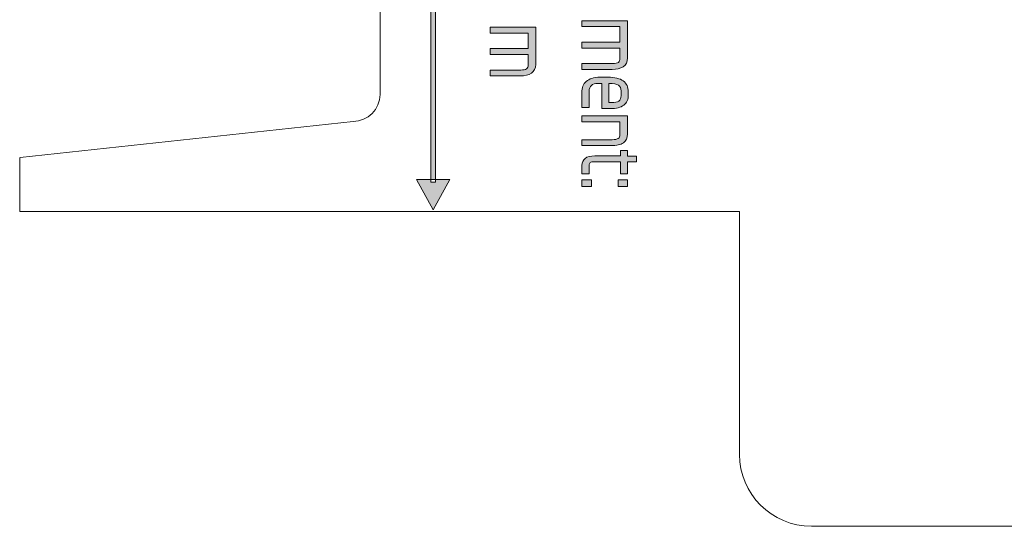
# Model space of a CAD drawing. Extents: x 15 to 1676, y -843 to -36.
# Drawn here: x 1113 to 1268, y -697 to -617 of the extents above; entities that cross this region are included whole.
import ezdxf

# ---------------------------------------------------------------- set-up
doc = ezdxf.new("R2010")
doc.units = 0
doc.header["$MEASUREMENT"] = 0
doc.layers.get('0').update_dxf_attribs({"lineweight": 0})

# ---------------------------------------------------------------- blocks, each defined once
blk = doc.blocks.new('Block_100')
at = {"true_color": 0x1a1a18, "transparency": 33554687}
h = blk.add_hatch(color=250, dxfattribs=at)
edge = h.paths.add_edge_path()
edge.add_spline(control_points=[(1180.29, -642.35), (1180.29, -642.35), (1177.65, -647.14), (1177.65, -647.14), (1177.65, -647.14), (1175.02, -642.35), (1175.02, -642.35), (1175.02, -642.35), (1180.29, -642.35), (1180.29, -642.35)], knot_values=[0, 0, 0, 0, 1, 1, 1, 2, 2, 2, 3, 3, 3, 3], degree=3, periodic=0)
edge = h.paths.add_edge_path()
edge.add_spline(control_points=[(1177.3, -642.77), (1177.3, -642.77), (1177.3, -580.9), (1177.3, -580.9), (1177.3, -580.9), (1178.01, -580.9), (1178.01, -580.9), (1178.01, -580.9), (1178.01, -642.77), (1178.01, -642.77), (1178.01, -642.77), (1177.3, -642.77), (1177.3, -642.77), (1177.3, -642.77), (1177.3, -642.77), (1177.3, -642.77)], knot_values=[0, 0, 0, 0, 1, 1, 1, 2, 2, 2, 3, 3, 3, 4, 4, 4, 5, 5, 5, 5], degree=3, periodic=0)
edge = h.paths.add_edge_path()
edge.add_spline(control_points=[(1180.29, -581.32), (1180.29, -581.32), (1175.02, -581.32), (1175.02, -581.32), (1175.02, -581.32), (1177.65, -576.53), (1177.65, -576.53), (1177.65, -576.53), (1180.29, -581.32), (1180.29, -581.32), (1180.29, -581.32), (1180.29, -581.32), (1180.29, -581.32)], knot_values=[0, 0, 0, 0, 1, 1, 1, 2, 2, 2, 3, 3, 3, 4, 4, 4, 4], degree=3, periodic=0)
h = blk.add_hatch(color=250, dxfattribs=at)
edge = h.paths.add_edge_path()
edge.add_spline(control_points=[(1186.61, -618.36), (1186.61, -618.36), (1193.81, -618.36), (1193.81, -618.36), (1193.81, -618.36), (1193.81, -624.22), (1193.81, -624.22), (1193.81, -624.85), (1193.58, -625.31), (1193.13, -625.6), (1192.67, -625.89), (1192.09, -626.04), (1191.38, -626.04), (1191.38, -626.04), (1186.61, -626.04), (1186.61, -626.04), (1186.61, -626.04), (1186.61, -625.11), (1186.61, -625.11), (1186.61, -625.11), (1191.44, -625.11), (1191.44, -625.11), (1191.89, -625.11), (1192.19, -625.05), (1192.36, -624.92), (1192.53, -624.79), (1192.61, -624.57), (1192.61, -624.28), (1192.61, -624.28), (1192.61, -622.66), (1192.61, -622.66), (1192.61, -622.66), (1186.61, -622.66), (1186.61, -622.66), (1186.61, -622.66), (1186.61, -621.74), (1186.61, -621.74), (1186.61, -621.74), (1192.61, -621.74), (1192.61, -621.74), (1192.61, -621.74), (1192.61, -619.29), (1192.61, -619.29), (1192.61, -619.29), (1186.61, -619.29), (1186.61, -619.29), (1186.61, -619.29), (1186.61, -618.36), (1186.61, -618.36)], knot_values=[0, 0, 0, 0, 1, 1, 1, 2, 2, 2, 3, 3, 3, 4, 4, 4, 5, 5, 5, 6, 6, 6, 7, 7, 7, 8, 8, 8, 9, 9, 9, 10, 10, 10, 11, 11, 11, 12, 12, 12, 13, 13, 13, 14, 14, 14, 15, 15, 15, 16, 16, 16, 16], degree=3, periodic=0)
h = blk.add_hatch(color=250, dxfattribs=at)
edge = h.paths.add_edge_path()
edge.add_spline(control_points=[(1201.08, -617.34), (1201.08, -617.34), (1208.28, -617.34), (1208.28, -617.34), (1208.28, -617.34), (1208.28, -623.2), (1208.28, -623.2), (1208.28, -623.83), (1208.06, -624.29), (1207.6, -624.58), (1207.14, -624.87), (1206.56, -625.02), (1205.85, -625.02), (1205.85, -625.02), (1201.08, -625.02), (1201.08, -625.02), (1201.08, -625.02), (1201.08, -624.09), (1201.08, -624.09), (1201.08, -624.09), (1205.91, -624.09), (1205.91, -624.09), (1206.36, -624.09), (1206.66, -624.03), (1206.83, -623.9), (1207, -623.77), (1207.08, -623.55), (1207.08, -623.26), (1207.08, -623.26), (1207.08, -621.64), (1207.08, -621.64), (1207.08, -621.64), (1201.08, -621.64), (1201.08, -621.64), (1201.08, -621.64), (1201.08, -620.72), (1201.08, -620.72), (1201.08, -620.72), (1207.08, -620.72), (1207.08, -620.72), (1207.08, -620.72), (1207.08, -618.27), (1207.08, -618.27), (1207.08, -618.27), (1201.08, -618.27), (1201.08, -618.27), (1201.08, -618.27), (1201.08, -617.34), (1201.08, -617.34)], knot_values=[0, 0, 0, 0, 1, 1, 1, 2, 2, 2, 3, 3, 3, 4, 4, 4, 5, 5, 5, 6, 6, 6, 7, 7, 7, 8, 8, 8, 9, 9, 9, 10, 10, 10, 11, 11, 11, 12, 12, 12, 13, 13, 13, 14, 14, 14, 15, 15, 15, 16, 16, 16, 16], degree=3, periodic=0)
h = blk.add_hatch(color=250, dxfattribs=at)
edge = h.paths.add_edge_path()
edge.add_spline(control_points=[(1207.25, -629.11), (1207.25, -629.11), (1207.25, -628.4), (1207.25, -628.4), (1207.25, -627.97), (1207.12, -627.67), (1206.84, -627.49), (1206.57, -627.3), (1206.08, -627.21), (1205.38, -627.21), (1205.38, -627.21), (1205.32, -627.21), (1205.32, -627.21), (1205.32, -627.21), (1205.32, -630.22), (1205.32, -630.22), (1205.32, -630.22), (1205.74, -630.22), (1205.74, -630.22), (1206.28, -630.22), (1206.66, -630.15), (1206.9, -630), (1207.13, -629.84), (1207.25, -629.55), (1207.25, -629.11)], knot_values=[0, 0, 0, 0, 1, 1, 1, 2, 2, 2, 3, 3, 3, 4, 4, 4, 5, 5, 5, 6, 6, 6, 7, 7, 7, 8, 8, 8, 8], degree=3, periodic=0)
edge = h.paths.add_edge_path()
edge.add_spline(control_points=[(1204.23, -631.19), (1204.23, -631.19), (1204.23, -627.21), (1204.23, -627.21), (1204.23, -627.21), (1203.64, -627.21), (1203.64, -627.21), (1203.16, -627.21), (1202.8, -627.32), (1202.57, -627.53), (1202.34, -627.74), (1202.22, -628.06), (1202.22, -628.49), (1202.22, -628.49), (1202.22, -631.03), (1202.22, -631.03), (1202.22, -631.03), (1201.08, -631.03), (1201.08, -631.03), (1201.08, -631.03), (1201.08, -628.62), (1201.08, -628.62), (1201.08, -628.27), (1201.14, -627.95), (1201.25, -627.66), (1201.35, -627.37), (1201.52, -627.12), (1201.76, -626.91), (1201.99, -626.7), (1202.28, -626.54), (1202.64, -626.42), (1203, -626.3), (1203.44, -626.24), (1203.94, -626.24), (1203.94, -626.24), (1205.2, -626.24), (1205.2, -626.24), (1206.26, -626.24), (1207.05, -626.44), (1207.59, -626.83), (1208.12, -627.22), (1208.39, -627.79), (1208.39, -628.53), (1208.39, -628.53), (1208.39, -628.99), (1208.39, -628.99), (1208.39, -629.73), (1208.16, -630.28), (1207.68, -630.64), (1207.21, -631.01), (1206.5, -631.19), (1205.56, -631.19), (1205.56, -631.19), (1204.23, -631.19), (1204.23, -631.19), (1204.23, -631.19), (1204.23, -631.19), (1204.23, -631.19)], knot_values=[0, 0, 0, 0, 1, 1, 1, 2, 2, 2, 3, 3, 3, 4, 4, 4, 5, 5, 5, 6, 6, 6, 7, 7, 7, 8, 8, 8, 9, 9, 9, 10, 10, 10, 11, 11, 11, 12, 12, 12, 13, 13, 13, 14, 14, 14, 15, 15, 15, 16, 16, 16, 17, 17, 17, 18, 18, 18, 19, 19, 19, 19], degree=3, periodic=0)
h = blk.add_hatch(color=250, dxfattribs=at)
edge = h.paths.add_edge_path()
edge.add_spline(control_points=[(1201.08, -632.33), (1201.08, -632.33), (1208.28, -632.33), (1208.28, -632.33), (1208.28, -632.33), (1208.28, -635.18), (1208.28, -635.18), (1208.28, -635.82), (1208.06, -636.28), (1207.62, -636.58), (1207.18, -636.87), (1206.54, -637.01), (1205.7, -637.01), (1205.7, -637.01), (1201.08, -637.01), (1201.08, -637.01), (1201.08, -637.01), (1201.08, -636.09), (1201.08, -636.09), (1201.08, -636.09), (1205.85, -636.09), (1205.85, -636.09), (1206.32, -636.09), (1206.64, -636.02), (1206.82, -635.89), (1207, -635.76), (1207.08, -635.55), (1207.08, -635.25), (1207.08, -635.25), (1207.08, -633.26), (1207.08, -633.26), (1207.08, -633.26), (1201.08, -633.26), (1201.08, -633.26), (1201.08, -633.26), (1201.08, -632.33), (1201.08, -632.33)], knot_values=[0, 0, 0, 0, 1, 1, 1, 2, 2, 2, 3, 3, 3, 4, 4, 4, 5, 5, 5, 6, 6, 6, 7, 7, 7, 8, 8, 8, 9, 9, 9, 10, 10, 10, 11, 11, 11, 12, 12, 12, 12], degree=3, periodic=0)
h = blk.add_hatch(color=250, dxfattribs=at)
edge = h.paths.add_edge_path()
edge.add_spline(control_points=[(1207.14, -637.81), (1207.14, -637.81), (1208.28, -637.81), (1208.28, -637.81), (1208.28, -637.81), (1208.28, -638.66), (1208.28, -638.66), (1208.28, -638.66), (1209.69, -638.66), (1209.69, -638.66), (1209.69, -638.66), (1209.69, -639.56), (1209.69, -639.56), (1209.69, -639.56), (1208.28, -639.56), (1208.28, -639.56), (1208.28, -639.56), (1208.28, -641.44), (1208.28, -641.44), (1208.28, -641.44), (1207.14, -641.44), (1207.14, -641.44), (1207.14, -641.44), (1207.14, -639.56), (1207.14, -639.56), (1207.14, -639.56), (1203.03, -639.56), (1203.03, -639.56), (1202.72, -639.56), (1202.51, -639.61), (1202.4, -639.7), (1202.28, -639.79), (1202.22, -639.93), (1202.22, -640.13), (1202.22, -640.13), (1202.22, -641.44), (1202.22, -641.44), (1202.22, -641.44), (1201.08, -641.44), (1201.08, -641.44), (1201.08, -641.44), (1201.08, -640.14), (1201.08, -640.14), (1201.08, -639.67), (1201.25, -639.3), (1201.59, -639.03), (1201.92, -638.77), (1202.43, -638.63), (1203.1, -638.63), (1203.1, -638.63), (1207.14, -638.63), (1207.14, -638.63), (1207.14, -638.63), (1207.14, -637.81), (1207.14, -637.81)], knot_values=[0, 0, 0, 0, 1, 1, 1, 2, 2, 2, 3, 3, 3, 4, 4, 4, 5, 5, 5, 6, 6, 6, 7, 7, 7, 8, 8, 8, 9, 9, 9, 10, 10, 10, 11, 11, 11, 12, 12, 12, 13, 13, 13, 14, 14, 14, 15, 15, 15, 16, 16, 16, 17, 17, 17, 18, 18, 18, 18], degree=3, periodic=0)
h = blk.add_hatch(color=250, dxfattribs=at)
edge = h.paths.add_edge_path()
edge.add_spline(control_points=[(1206.78, -642.41), (1206.78, -642.41), (1208.28, -642.41), (1208.28, -642.41), (1208.28, -642.41), (1208.28, -643.47), (1208.28, -643.47), (1208.28, -643.47), (1206.78, -643.47), (1206.78, -643.47), (1206.78, -643.47), (1206.78, -642.41), (1206.78, -642.41)], knot_values=[0, 0, 0, 0, 1, 1, 1, 2, 2, 2, 3, 3, 3, 4, 4, 4, 4], degree=3, periodic=0)
edge = h.paths.add_edge_path()
edge.add_spline(control_points=[(1201.08, -642.41), (1201.08, -642.41), (1202.58, -642.41), (1202.58, -642.41), (1202.58, -642.41), (1202.58, -643.47), (1202.58, -643.47), (1202.58, -643.47), (1201.08, -643.47), (1201.08, -643.47), (1201.08, -643.47), (1201.08, -642.41), (1201.08, -642.41), (1201.08, -642.41), (1201.08, -642.41), (1201.08, -642.41)], knot_values=[0, 0, 0, 0, 1, 1, 1, 2, 2, 2, 3, 3, 3, 4, 4, 4, 5, 5, 5, 5], degree=3, periodic=0)
for points, knots in [([(1177.3, -642.77), (1177.3, -642.77), (1177.3, -580.9), (1177.3, -580.9), (1177.3, -580.9), (1178.01, -580.9), (1178.01, -580.9), (1178.01, -580.9), (1178.01, -642.77), (1178.01, -642.77), (1178.01, -642.77), (1177.3, -642.77), (1177.3, -642.77), (1177.3, -642.77), (1177.3, -642.77), (1177.3, -642.77)], [0, 0, 0, 0, 1, 1, 1, 2, 2, 2, 3, 3, 3, 4, 4, 4, 5, 5, 5, 5]), ([(1186.61, -618.36), (1186.61, -618.36), (1193.81, -618.36), (1193.81, -618.36), (1193.81, -618.36), (1193.81, -624.22), (1193.81, -624.22), (1193.81, -624.85), (1193.58, -625.31), (1193.13, -625.6), (1192.67, -625.89), (1192.09, -626.04), (1191.38, -626.04), (1191.38, -626.04), (1186.61, -626.04), (1186.61, -626.04), (1186.61, -626.04), (1186.61, -625.11), (1186.61, -625.11), (1186.61, -625.11), (1191.44, -625.11), (1191.44, -625.11), (1191.89, -625.11), (1192.19, -625.05), (1192.36, -624.92), (1192.53, -624.79), (1192.61, -624.57), (1192.61, -624.28), (1192.61, -624.28), (1192.61, -622.66), (1192.61, -622.66), (1192.61, -622.66), (1186.61, -622.66), (1186.61, -622.66), (1186.61, -622.66), (1186.61, -621.74), (1186.61, -621.74), (1186.61, -621.74), (1192.61, -621.74), (1192.61, -621.74), (1192.61, -621.74), (1192.61, -619.29), (1192.61, -619.29), (1192.61, -619.29), (1186.61, -619.29), (1186.61, -619.29), (1186.61, -619.29), (1186.61, -618.36), (1186.61, -618.36)], [0, 0, 0, 0, 1, 1, 1, 2, 2, 2, 3, 3, 3, 4, 4, 4, 5, 5, 5, 6, 6, 6, 7, 7, 7, 8, 8, 8, 9, 9, 9, 10, 10, 10, 11, 11, 11, 12, 12, 12, 13, 13, 13, 14, 14, 14, 15, 15, 15, 16, 16, 16, 16]), ([(1201.08, -617.34), (1201.08, -617.34), (1208.28, -617.34), (1208.28, -617.34), (1208.28, -617.34), (1208.28, -623.2), (1208.28, -623.2), (1208.28, -623.83), (1208.06, -624.29), (1207.6, -624.58), (1207.14, -624.87), (1206.56, -625.02), (1205.85, -625.02), (1205.85, -625.02), (1201.08, -625.02), (1201.08, -625.02), (1201.08, -625.02), (1201.08, -624.09), (1201.08, -624.09), (1201.08, -624.09), (1205.91, -624.09), (1205.91, -624.09), (1206.36, -624.09), (1206.66, -624.03), (1206.83, -623.9), (1207, -623.77), (1207.08, -623.55), (1207.08, -623.26), (1207.08, -623.26), (1207.08, -621.64), (1207.08, -621.64), (1207.08, -621.64), (1201.08, -621.64), (1201.08, -621.64), (1201.08, -621.64), (1201.08, -620.72), (1201.08, -620.72), (1201.08, -620.72), (1207.08, -620.72), (1207.08, -620.72), (1207.08, -620.72), (1207.08, -618.27), (1207.08, -618.27), (1207.08, -618.27), (1201.08, -618.27), (1201.08, -618.27), (1201.08, -618.27), (1201.08, -617.34), (1201.08, -617.34)], [0, 0, 0, 0, 1, 1, 1, 2, 2, 2, 3, 3, 3, 4, 4, 4, 5, 5, 5, 6, 6, 6, 7, 7, 7, 8, 8, 8, 9, 9, 9, 10, 10, 10, 11, 11, 11, 12, 12, 12, 13, 13, 13, 14, 14, 14, 15, 15, 15, 16, 16, 16, 16]), ([(1204.23, -631.19), (1204.23, -631.19), (1204.23, -627.21), (1204.23, -627.21), (1204.23, -627.21), (1203.64, -627.21), (1203.64, -627.21), (1203.16, -627.21), (1202.8, -627.32), (1202.57, -627.53), (1202.34, -627.74), (1202.22, -628.06), (1202.22, -628.49), (1202.22, -628.49), (1202.22, -631.03), (1202.22, -631.03), (1202.22, -631.03), (1201.08, -631.03), (1201.08, -631.03), (1201.08, -631.03), (1201.08, -628.62), (1201.08, -628.62), (1201.08, -628.27), (1201.14, -627.95), (1201.25, -627.66), (1201.35, -627.37), (1201.52, -627.12), (1201.76, -626.91), (1201.99, -626.7), (1202.28, -626.54), (1202.64, -626.42), (1203, -626.3), (1203.44, -626.24), (1203.94, -626.24), (1203.94, -626.24), (1205.2, -626.24), (1205.2, -626.24), (1206.26, -626.24), (1207.05, -626.44), (1207.59, -626.83), (1208.12, -627.22), (1208.39, -627.79), (1208.39, -628.53), (1208.39, -628.53), (1208.39, -628.99), (1208.39, -628.99), (1208.39, -629.73), (1208.16, -630.28), (1207.68, -630.64), (1207.21, -631.01), (1206.5, -631.19), (1205.56, -631.19), (1205.56, -631.19), (1204.23, -631.19), (1204.23, -631.19), (1204.23, -631.19), (1204.23, -631.19), (1204.23, -631.19)], [0, 0, 0, 0, 1, 1, 1, 2, 2, 2, 3, 3, 3, 4, 4, 4, 5, 5, 5, 6, 6, 6, 7, 7, 7, 8, 8, 8, 9, 9, 9, 10, 10, 10, 11, 11, 11, 12, 12, 12, 13, 13, 13, 14, 14, 14, 15, 15, 15, 16, 16, 16, 17, 17, 17, 18, 18, 18, 19, 19, 19, 19]), ([(1207.25, -629.11), (1207.25, -629.11), (1207.25, -628.4), (1207.25, -628.4), (1207.25, -627.97), (1207.12, -627.67), (1206.84, -627.49), (1206.57, -627.3), (1206.08, -627.21), (1205.38, -627.21), (1205.38, -627.21), (1205.32, -627.21), (1205.32, -627.21), (1205.32, -627.21), (1205.32, -630.22), (1205.32, -630.22), (1205.32, -630.22), (1205.74, -630.22), (1205.74, -630.22), (1206.28, -630.22), (1206.66, -630.15), (1206.9, -630), (1207.13, -629.84), (1207.25, -629.55), (1207.25, -629.11)], [0, 0, 0, 0, 1, 1, 1, 2, 2, 2, 3, 3, 3, 4, 4, 4, 5, 5, 5, 6, 6, 6, 7, 7, 7, 8, 8, 8, 8]), ([(1201.08, -632.33), (1201.08, -632.33), (1208.28, -632.33), (1208.28, -632.33), (1208.28, -632.33), (1208.28, -635.18), (1208.28, -635.18), (1208.28, -635.82), (1208.06, -636.28), (1207.62, -636.58), (1207.18, -636.87), (1206.54, -637.01), (1205.7, -637.01), (1205.7, -637.01), (1201.08, -637.01), (1201.08, -637.01), (1201.08, -637.01), (1201.08, -636.09), (1201.08, -636.09), (1201.08, -636.09), (1205.85, -636.09), (1205.85, -636.09), (1206.32, -636.09), (1206.64, -636.02), (1206.82, -635.89), (1207, -635.76), (1207.08, -635.55), (1207.08, -635.25), (1207.08, -635.25), (1207.08, -633.26), (1207.08, -633.26), (1207.08, -633.26), (1201.08, -633.26), (1201.08, -633.26), (1201.08, -633.26), (1201.08, -632.33), (1201.08, -632.33)], [0, 0, 0, 0, 1, 1, 1, 2, 2, 2, 3, 3, 3, 4, 4, 4, 5, 5, 5, 6, 6, 6, 7, 7, 7, 8, 8, 8, 9, 9, 9, 10, 10, 10, 11, 11, 11, 12, 12, 12, 12]), ([(1207.14, -637.81), (1207.14, -637.81), (1208.28, -637.81), (1208.28, -637.81), (1208.28, -637.81), (1208.28, -638.66), (1208.28, -638.66), (1208.28, -638.66), (1209.69, -638.66), (1209.69, -638.66), (1209.69, -638.66), (1209.69, -639.56), (1209.69, -639.56), (1209.69, -639.56), (1208.28, -639.56), (1208.28, -639.56), (1208.28, -639.56), (1208.28, -641.44), (1208.28, -641.44), (1208.28, -641.44), (1207.14, -641.44), (1207.14, -641.44), (1207.14, -641.44), (1207.14, -639.56), (1207.14, -639.56), (1207.14, -639.56), (1203.03, -639.56), (1203.03, -639.56), (1202.72, -639.56), (1202.51, -639.61), (1202.4, -639.7), (1202.28, -639.79), (1202.22, -639.93), (1202.22, -640.13), (1202.22, -640.13), (1202.22, -641.44), (1202.22, -641.44), (1202.22, -641.44), (1201.08, -641.44), (1201.08, -641.44), (1201.08, -641.44), (1201.08, -640.14), (1201.08, -640.14), (1201.08, -639.67), (1201.25, -639.3), (1201.59, -639.03), (1201.92, -638.77), (1202.43, -638.63), (1203.1, -638.63), (1203.1, -638.63), (1207.14, -638.63), (1207.14, -638.63), (1207.14, -638.63), (1207.14, -637.81), (1207.14, -637.81)], [0, 0, 0, 0, 1, 1, 1, 2, 2, 2, 3, 3, 3, 4, 4, 4, 5, 5, 5, 6, 6, 6, 7, 7, 7, 8, 8, 8, 9, 9, 9, 10, 10, 10, 11, 11, 11, 12, 12, 12, 13, 13, 13, 14, 14, 14, 15, 15, 15, 16, 16, 16, 17, 17, 17, 18, 18, 18, 18]), ([(1180.29, -642.35), (1180.29, -642.35), (1177.65, -647.14), (1177.65, -647.14), (1177.65, -647.14), (1175.02, -642.35), (1175.02, -642.35), (1175.02, -642.35), (1180.29, -642.35), (1180.29, -642.35)], [0, 0, 0, 0, 1, 1, 1, 2, 2, 2, 3, 3, 3, 3]), ([(1201.08, -642.41), (1201.08, -642.41), (1202.58, -642.41), (1202.58, -642.41), (1202.58, -642.41), (1202.58, -643.47), (1202.58, -643.47), (1202.58, -643.47), (1201.08, -643.47), (1201.08, -643.47), (1201.08, -643.47), (1201.08, -642.41), (1201.08, -642.41), (1201.08, -642.41), (1201.08, -642.41), (1201.08, -642.41)], [0, 0, 0, 0, 1, 1, 1, 2, 2, 2, 3, 3, 3, 4, 4, 4, 5, 5, 5, 5]), ([(1206.78, -642.41), (1206.78, -642.41), (1208.28, -642.41), (1208.28, -642.41), (1208.28, -642.41), (1208.28, -643.47), (1208.28, -643.47), (1208.28, -643.47), (1206.78, -643.47), (1206.78, -643.47), (1206.78, -643.47), (1206.78, -642.41), (1206.78, -642.41)], [0, 0, 0, 0, 1, 1, 1, 2, 2, 2, 3, 3, 3, 4, 4, 4, 4])]:
    blk.add_open_spline(points, degree=3, knots=knots)
at = {"color": 12, "lineweight": 0, "true_color": 0xe2000f}
for points, knots in [([(1165.03, -590.69), (1167.37, -590.69), (1169.28, -592.61), (1169.28, -594.95), (1169.28, -594.95), (1169.28, -628.96), (1169.28, -628.96), (1169.28, -631.3), (1167.37, -633.21), (1165.03, -633.21)], [0, 0, 0, 0, 1, 1, 1, 2, 2, 2, 3, 3, 3, 3]), ([(1622.75, -674.32), (1622.75, -674.32), (1622.75, -682.83), (1622.75, -682.83), (1622.75, -682.83), (1509.37, -682.83), (1509.37, -682.83), (1509.37, -682.83), (1509.37, -685.66), (1509.37, -685.66), (1509.37, -691.91), (1504.27, -697), (1498.03, -697), (1498.03, -697), (1237.24, -697), (1237.24, -697), (1230.99, -697), (1225.9, -691.91), (1225.9, -685.66), (1225.9, -685.66), (1225.9, -647.39), (1225.9, -647.39), (1225.9, -647.39), (1112.52, -647.39), (1112.52, -647.39), (1112.52, -647.39), (1112.52, -638.89), (1112.52, -638.89)], [0, 0, 0, 0, 1, 1, 1, 2, 2, 2, 3, 3, 3, 4, 4, 4, 5, 5, 5, 6, 6, 6, 7, 7, 7, 8, 8, 8, 9, 9, 9, 9])]:
    blk.add_open_spline(points, degree=3, knots=knots, dxfattribs=at)
blk.add_open_spline([(1112.59, -638.88), (1112.59, -638.88), (1165.03, -633.21), (1165.03, -633.21)], degree=3, dxfattribs=at)

msp = doc.modelspace()

# ---------------------------------------------------------------- block references
msp.add_blockref('Block_100', (0, 0))

doc.saveas('drawing.dxf')
